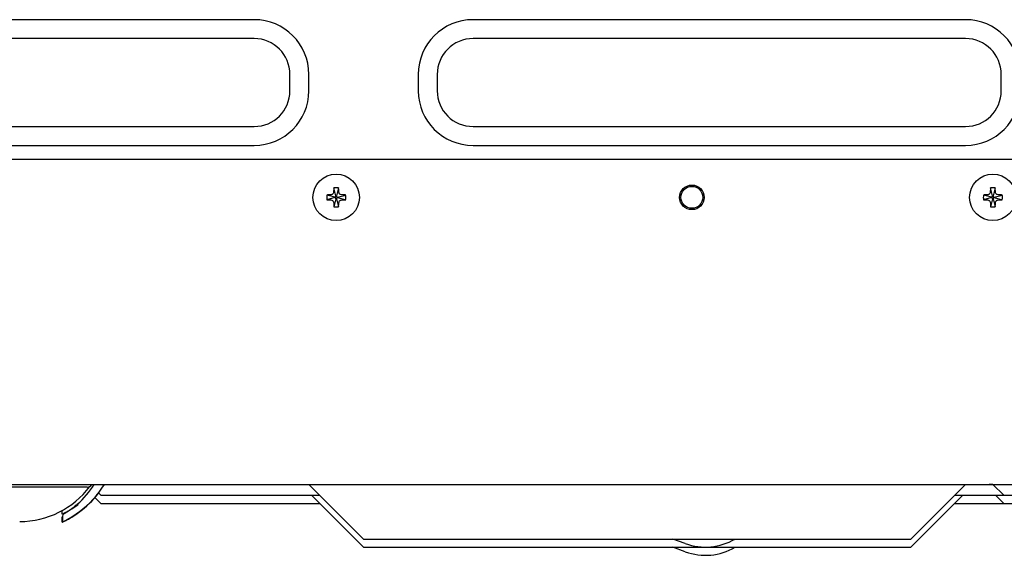
# Model space of a CAD drawing. Units: millimetres. Extents: x 210 to 8110, y 68 to 5608.
# Drawn here: x 1309 to 1489, y 1754 to 1852 of the extents above; entities that cross this region are included whole.
import ezdxf

# ---------------------------------------------------------------- set-up
doc = ezdxf.new("R2010")
doc.units = ezdxf.units.MM
doc.header["$LTSCALE"] = 5
doc.layers.add('熱源', color=214, linetype='Continuous', lineweight=9)

# ---------------------------------------------------------------- blocks, each defined once
blk = doc.blocks.new('*G112')
at = {"layer": '熱源', "color": 214, "linetype": 'Continuous', "lineweight": 30}
for p, q in [((1352.05, 1852), (1262.05, 1852)), ((1482.05, 1852), (1392.05, 1852)), ((1352.05, 1848.54), (1262.05, 1848.54)), ((1482.05, 1848.54), (1392.05, 1848.54)), ((1358.59, 1839), (1358.59, 1842)), ((1362.05, 1839), (1362.05, 1842)), ((1382.05, 1842), (1382.05, 1839)), ((1385.52, 1842), (1385.52, 1839)), ((1488.59, 1839), (1488.59, 1842)), ((1262.05, 1832.46), (1352.05, 1832.46)), ((1392.05, 1832.46), (1482.05, 1832.46)), ((1262.05, 1829), (1352.05, 1829)), ((1392.05, 1829), (1482.05, 1829)), ((1110.05, 1826.5), (1504.05, 1826.5)), ((1367, 1819.75), (1366.62, 1821.22)), ((1367.48, 1821.22), (1367.1, 1819.75)), ((1487, 1819.75), (1486.62, 1821.22)), ((1487.48, 1821.22), (1487.1, 1819.75)), ((1366.8, 1819.55), (1365.33, 1819.93)), ((1366.8, 1819.45), (1365.33, 1819.07)), ((1367, 1819.25), (1366.62, 1817.78)), ((1366.8, 1819.45), (1366.8, 1819.55)), ((1367, 1819.75), (1367.1, 1819.75)), ((1367.1, 1819.25), (1367, 1819.25)), ((1367.1, 1819.25), (1367.48, 1817.78)), ((1367.3, 1819.55), (1368.78, 1819.93)), ((1367.3, 1819.55), (1367.3, 1819.45)), ((1367.3, 1819.45), (1368.78, 1819.07)), ((1486.8, 1819.55), (1485.33, 1819.93)), ((1486.8, 1819.45), (1485.33, 1819.07)), ((1487, 1819.25), (1486.62, 1817.78)), ((1486.8, 1819.45), (1486.8, 1819.55)), ((1487, 1819.75), (1487.1, 1819.75)), ((1487.1, 1819.25), (1487, 1819.25)), ((1487.1, 1819.25), (1487.48, 1817.78)), ((1487.3, 1819.55), (1488.78, 1819.93)), ((1487.3, 1819.55), (1487.3, 1819.45)), ((1487.3, 1819.45), (1488.78, 1819.07)), ((1103.25, 1767), (1510.85, 1767)), ((1372.05, 1757), (1362.05, 1767)), ((1472.05, 1757), (1482.05, 1767)), ((1483.35, 1767), (1483.35, 1766.98)), ((1489.05, 1765), (1487.05, 1767)), ((1321.55, 1766.5), (1262.55, 1766.5)), ((1324.05, 1765), (1323.61, 1765.45)), ((1483.35, 1766.98), (1486.35, 1766.98)), ((1487.07, 1766.98), (1486.35, 1766.98)), ((1324.05, 1763.5), (1322.95, 1764.6)), ((1324.05, 1765), (1332.05, 1765)), ((1324.05, 1763.5), (1332.05, 1763.5)), ((1332.05, 1765), (1364.05, 1765)), ((1332.05, 1763.5), (1364.05, 1763.5)), ((1372.05, 1755.5), (1362.55, 1765)), ((1472.05, 1755.5), (1481.55, 1765)), ((1480.05, 1765), (1489.05, 1765)), ((1480.05, 1763.5), (1489.05, 1763.5)), ((1489.05, 1763.5), (1487.55, 1765)), ((1489.05, 1765), (1505.05, 1765)), ((1489.05, 1763.5), (1505.05, 1763.5)), ((1316.95, 1761.57), (1316.95, 1762.2)), ((1316.95, 1760.07), (1316.95, 1761.07)), ((1317.05, 1761.17), (1317.05, 1760.15)), ((1372.05, 1757), (1377.05, 1757)), ((1377.05, 1757), (1467.05, 1757)), ((1430.84, 1756.17), (1428.57, 1757)), ((1467.05, 1757), (1472.05, 1757)), ((1372.05, 1755.5), (1377.05, 1755.5)), ((1377.05, 1755.5), (1467.05, 1755.5)), ((1430.84, 1754.67), (1428.57, 1755.5)), ((1467.05, 1755.5), (1472.05, 1755.5))]:
    blk.add_line(p, q, dxfattribs=at)
for centre, radius in [((1367.05, 1819.5), 4.25), ((1487.05, 1819.5), 4.25), ((1432.05, 1819.5), 2.25), ((1432.05, 1819.5), 2)]:
    blk.add_circle(centre, radius, dxfattribs=at)
for centre, radius, start, end in [((1352.05, 1842), 10, 0.0001, 89.9999), ((1392.05, 1842), 10, 90.0001, 179.9999), ((1482.05, 1842), 10, 0.0001, 90), ((1352.05, 1842), 6.54, 0.0002, 89.9998), ((1392.05, 1842), 6.54, 90.0001, 179.9998), ((1482.05, 1842), 6.54, 0.0002, 90), ((1352.05, 1839), 10, 270.0001, 359.9999), ((1352.05, 1839), 6.54, 270.0002, 359.9998), ((1392.05, 1839), 10, 180.0001, 269.9999), ((1392.05, 1839), 6.54, 180.0002, 269.9999), ((1482.05, 1839), 10, 270, 359.9999), ((1482.05, 1839), 6.54, 270, 359.9998), ((1367.05, 1814.03), 7.21, 86.5903, 93.4097), ((1487.05, 1814.03), 7.21, 86.5902, 93.4098), ((1372.53, 1819.5), 7.21, 176.5904, 183.4096), ((1366.8, 1819.75), 0.2, 269.9871, 0.0044), ((1366.8, 1819.25), 0.2, 359.9992, 90.0008), ((1367.3, 1819.75), 0.2, 179.9956, 270.0119), ((1367.3, 1819.25), 0.2, 90.0003, 180.0008), ((1361.58, 1819.5), 7.21, 356.59, 3.41), ((1492.52, 1819.5), 7.21, 176.589, 183.411), ((1486.8, 1819.75), 0.2, 269.9866, 0.0048), ((1486.8, 1819.25), 0.2, 359.9988, 90.0012), ((1487.3, 1819.75), 0.2, 179.9952, 270.0134), ((1487.3, 1819.25), 0.2, 89.9988, 180.0012), ((1481.58, 1819.5), 7.21, 356.5904, 3.4096), ((1367.05, 1824.97), 7.21, 266.5903, 273.4097), ((1487.05, 1824.97), 7.21, 266.5902, 273.4098), ((1308.87, 1775.78), 16.5, 311.1483, 327.8372), ((1309.01, 1776.81), 18.5, 306.6621, 327.9719), ((1309.21, 1776.2), 16, 270, 323.2012), ((1309.04, 1776.79), 18.5, 306.1481, 322.0736), ((1321.55, 1767.5), 1, 270.0005, 324.0763), ((1317.55, 1761.17), 0.5, 120.727, 179.9994), ((1434.52, 1766.28), 10.75, 249.9998, 300.3603), ((1434.52, 1764.78), 10.75, 250, 300.3602)]:
    blk.add_arc(centre, radius, start, end, dxfattribs=at)
for points, knots in [([(1366.62, 1821.22), (1366.62, 1821.14), (1366.6, 1820.95), (1366.58, 1820.65), (1366.59, 1820.35), (1366.47, 1820.16), (1366.34, 1820.04), (1366.05, 1819.93), (1365.71, 1819.97), (1365.43, 1819.94), (1365.33, 1819.93)], [0, 0, 0, 0, 0.10482, 0.253129, 0.404795, 0.478893, 0.553125, 0.627868, 0.869354, 1, 1, 1, 1]), ([(1368.78, 1819.93), (1368.7, 1819.93), (1368.5, 1819.95), (1368.2, 1819.97), (1367.91, 1819.97), (1367.71, 1820.09), (1367.59, 1820.22), (1367.49, 1820.5), (1367.52, 1820.84), (1367.49, 1821.12), (1367.48, 1821.22)], [0, 0, 0, 0, 0.104814, 0.253133, 0.404789, 0.478899, 0.553127, 0.627865, 0.869351, 1, 1, 1, 1]), ([(1486.62, 1821.22), (1486.62, 1821.14), (1486.6, 1820.95), (1486.58, 1820.65), (1486.59, 1820.35), (1486.47, 1820.16), (1486.34, 1820.04), (1486.05, 1819.93), (1485.71, 1819.97), (1485.43, 1819.94), (1485.33, 1819.93)], [0, 0, 0, 0, 0.104821, 0.25313, 0.404797, 0.478895, 0.553125, 0.627871, 0.869358, 1, 1, 1, 1]), ([(1488.78, 1819.93), (1488.7, 1819.93), (1488.5, 1819.95), (1488.2, 1819.97), (1487.91, 1819.97), (1487.71, 1820.09), (1487.59, 1820.22), (1487.49, 1820.5), (1487.52, 1820.84), (1487.49, 1821.12), (1487.48, 1821.22)], [0, 0, 0, 0, 0.10482, 0.253135, 0.404794, 0.4789, 0.55313, 0.627866, 0.869352, 1, 1, 1, 1]), ([(1365.33, 1819.07), (1365.41, 1819.07), (1365.6, 1819.05), (1365.9, 1819.03), (1366.2, 1819.03), (1366.4, 1818.91), (1366.51, 1818.78), (1366.62, 1818.5), (1366.59, 1818.16), (1366.61, 1817.88), (1366.62, 1817.78)], [0, 0, 0, 0, 0.104816, 0.253134, 0.40479, 0.4789, 0.553128, 0.627865, 0.869351, 1, 1, 1, 1]), ([(1367.48, 1817.78), (1367.49, 1817.86), (1367.5, 1818.05), (1367.53, 1818.35), (1367.52, 1818.65), (1367.64, 1818.84), (1367.77, 1818.96), (1368.05, 1819.07), (1368.4, 1819.03), (1368.68, 1819.06), (1368.78, 1819.07)], [0, 0, 0, 0, 0.104807, 0.25313, 0.404783, 0.478893, 0.553126, 0.627868, 0.869355, 1, 1, 1, 1]), ([(1485.33, 1819.07), (1485.41, 1819.07), (1485.6, 1819.05), (1485.9, 1819.03), (1486.2, 1819.03), (1486.4, 1818.91), (1486.51, 1818.78), (1486.62, 1818.5), (1486.59, 1818.16), (1486.61, 1817.88), (1486.62, 1817.78)], [0, 0, 0, 0, 0.104814, 0.25313, 0.40479, 0.478897, 0.553127, 0.627864, 0.869351, 1, 1, 1, 1]), ([(1487.48, 1817.78), (1487.49, 1817.86), (1487.5, 1818.05), (1487.53, 1818.35), (1487.52, 1818.65), (1487.64, 1818.84), (1487.77, 1818.96), (1488.05, 1819.07), (1488.4, 1819.03), (1488.68, 1819.06), (1488.78, 1819.07)], [0, 0, 0, 0, 0.104807, 0.253129, 0.404782, 0.478891, 0.553121, 0.627866, 0.869352, 1, 1, 1, 1]), ([(1316.95, 1761.57), (1317, 1761.59), (1317.18, 1761.68), (1317.57, 1761.87), (1318.19, 1762.2), (1319.01, 1762.69), (1319.61, 1763.11), (1319.95, 1763.35)], [0, 0, 0, 0, 0.045304, 0.174135, 0.374589, 0.642167, 1, 1, 1, 1]), ([(1316.95, 1760.07), (1317, 1760.09), (1317.18, 1760.18), (1317.57, 1760.37), (1318.19, 1760.7), (1319.01, 1761.19), (1319.61, 1761.61), (1319.95, 1761.85)], [0, 0, 0, 0, 0.045304, 0.174133, 0.374589, 0.642165, 1, 1, 1, 1]), ([(1317.05, 1760.15), (1317.1, 1760.18), (1317.28, 1760.26), (1317.67, 1760.46), (1318.28, 1760.8), (1319.11, 1761.3), (1319.71, 1761.72), (1320.05, 1761.97)], [0, 0, 0, 0, 0.044978, 0.172803, 0.371762, 0.638028, 1, 1, 1, 1]), ([(1319.72, 1763.36), (1319.67, 1763.31), (1319.36, 1763.04), (1318.85, 1762.63), (1318.22, 1762.19), (1317.76, 1761.88), (1317.47, 1761.7), (1317.33, 1761.62), (1317.3, 1761.6)], [0, 0, 0, 0, 0.076572, 0.404265, 0.657492, 0.840961, 0.958343, 1, 1, 1, 1])]:
    blk.add_open_spline(points, degree=3, knots=knots, dxfattribs=at)

msp = doc.modelspace()

# ---------------------------------------------------------------- block references
msp.add_blockref('*G112', (0, 0))

doc.saveas('drawing.dxf')
